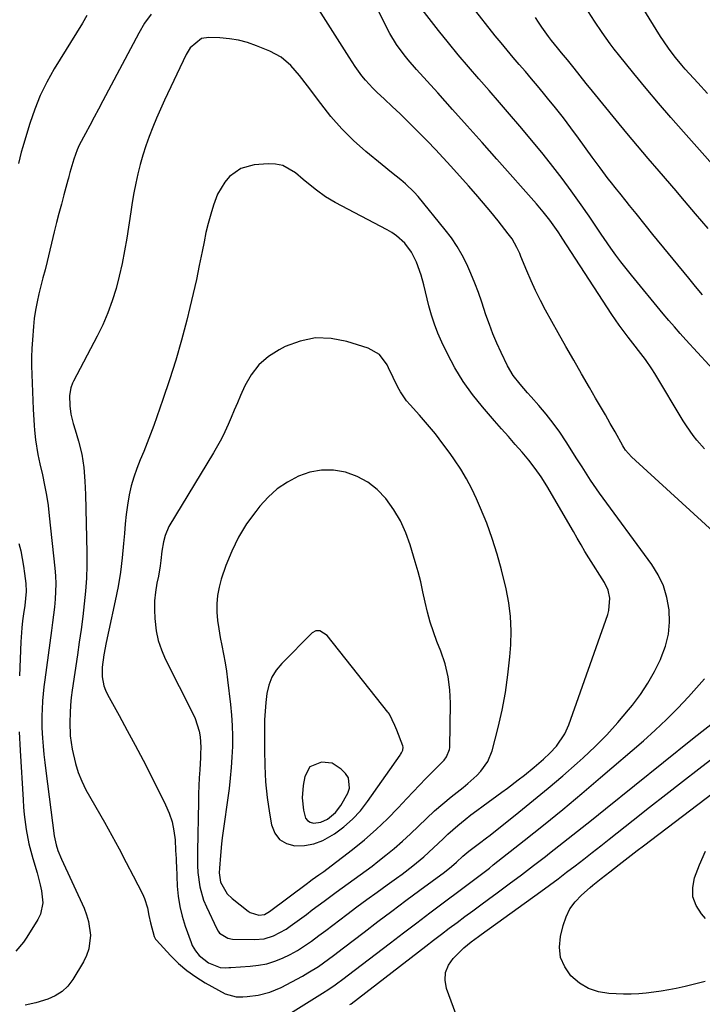
# Model space of a CAD drawing. Units: inches. Extents: x 1931794 to 1937137, y 416568 to 421885.
# Drawn here: x 1931978 to 1932206, y 417284 to 417614 of the extents above; entities that cross this region are included whole.
import ezdxf

# ---------------------------------------------------------------- set-up
doc = ezdxf.new("R2010")
doc.units = ezdxf.units.IN
doc.header["$MEASUREMENT"] = 0
for name, color, linetype in [('1', 7, 'Continuous'), ('7', 7, 'Continuous'), ('8', 7, 'Continuous')]:
    doc.layers.add(name, color=color, linetype=linetype)

msp = doc.modelspace()

# ---------------------------------------------------------------- linework, layer by layer
at = {"layer": '1', "color": 18}
for points in [[(1932102.19, 417562.55, 1692), (1932099.05, 417565.1, 1692), (1932093.63, 417569.57, 1692), (1932089.5, 417573.24, 1692), (1932085.58, 417577.09, 1692), (1932081.95, 417581.23, 1692), (1932078.53, 417585.55, 1692), (1932074.12, 417591.56, 1692), (1932071.43, 417595.02, 1692), (1932068.54, 417598.31, 1692), (1932065.27, 417601.12, 1692), (1932061.47, 417603.16, 1692), (1932056.98, 417604.97, 1692), (1932054.01, 417605.99, 1692), (1932051, 417606.79, 1692), (1932047.92, 417607.28, 1692), (1932044.79, 417607.56, 1692), (1932041.04, 417607.69, 1692), (1932038.64, 417607.32, 1692), (1932034.83, 417604.21, 1692), (1932033.51, 417602.04, 1692), (1932026.21, 417586.75, 1692), (1932024.83, 417583.75, 1692), (1932023.5, 417580.73, 1692), (1932022.25, 417577.67, 1692), (1932021.05, 417574.59, 1692), (1932019.94, 417571.42, 1692), (1932018.95, 417568.33, 1692), (1932018.09, 417565.2, 1692), (1932017.31, 417562.05, 1692), (1932016.63, 417558.87, 1692), (1932015.99, 417555.68, 1692), (1932015.43, 417552.48, 1692), (1932014.91, 417549.27, 1692), (1932013.6, 417540.52, 1692), (1932012.87, 417536.26, 1692), (1932012.05, 417532.02, 1692), (1932011.07, 417527.81, 1692), (1932009.99, 417523.62, 1692), (1932008.71, 417519.51, 1692), (1932007.24, 417515.46, 1692), (1932005.53, 417511.51, 1692), (1932003.63, 417507.64, 1692), (1931995.72, 417492.65, 1692), (1931995.36, 417491.9, 1692), (1931994.84, 417490.33, 1692), (1931994.46, 417487.86, 1692), (1931994.56, 417484.35, 1692), (1931994.87, 417481.61, 1692), (1931995.66, 417478.45, 1692), (1931996.27, 417476.35, 1692), (1931997.42, 417472.57, 1692), (1931998.54, 417468.18, 1692), (1931999.22, 417463.71, 1692), (1931999.59, 417459.18, 1692), (1931999.79, 417454.65, 1692), (1932000.23, 417435.19, 1692), (1932000.23, 417430.89, 1692), (1932000.11, 417426.6, 1692), (1931999.8, 417422.31, 1692), (1931999.37, 417418.03, 1692), (1931998.83, 417413.76, 1692), (1931998.27, 417409.49, 1692), (1931997.68, 417405.23, 1692), (1931997.06, 417400.97, 1692), (1931995.32, 417389.17, 1692), (1931995, 417386.63, 1692), (1931994.75, 417384.08, 1692), (1931994.6, 417381.53, 1692), (1931994.51, 417378.39, 1692), (1931994.68, 417373.86, 1692), (1931995.29, 417369.37, 1692), (1931996.36, 417364.52, 1692), (1931997.29, 417361.52, 1692), (1931998.51, 417358.63, 1692), (1931999.92, 417355.8, 1692), (1932006.08, 417344.89, 1692), (1932008.55, 417340.44, 1692), (1932010.99, 417335.97, 1692), (1932013.37, 417331.47, 1692), (1932015.72, 417326.95, 1692), (1932018.81, 417320.89, 1692), (1932019.51, 417319.36, 1692), (1932020.54, 417316.18, 1692), (1932021.01, 417313.66, 1692), (1932021.47, 417311.21, 1692), (1932022.77, 417306.59, 1692), (1932023.24, 417305.75, 1692), (1932023.49, 417305.46, 1692), (1932028.26, 417300.23, 1692), (1932030.89, 417297.63, 1692), (1932033.66, 417295.21, 1692), (1932036.67, 417293.08, 1692), (1932039.82, 417291.14, 1692), (1932046.56, 417287.44, 1692), (1932050.17, 417286.43, 1692), (1932052.44, 417286.39, 1692), (1932053.87, 417286.53, 1692), (1932057.57, 417287.04, 1692), (1932061.5, 417287.95, 1692), (1932065.22, 417289.54, 1692), (1932072.4, 417293.4, 1692), (1932074.21, 417294.42, 1692), (1932077.74, 417296.64, 1692), (1932079.45, 417297.84, 1692), (1932082.81, 417300.32, 1692), (1932086.15, 417302.84, 1692), (1932093.03, 417308.09, 1692), (1932097.68, 417311.62, 1692), (1932102.35, 417315.14, 1692), (1932107.03, 417318.64, 1692), (1932111.73, 417322.12, 1692), (1932119.91, 417328.16, 1692), (1932122.29, 417330.04, 1692), (1932123.96, 417331.56, 1692), (1932126.12, 417333.59, 1692), (1932128.16, 417335.25, 1692), (1932131.7, 417337.9, 1692), (1932134.04, 417339.68, 1692), (1932135.2, 417340.59, 1692), (1932144.83, 417348.25, 1692), (1932149.79, 417352.25, 1692), (1932154.7, 417356.32, 1692), (1932159.54, 417360.46, 1692), (1932164.34, 417364.66, 1692), (1932166.38, 417366.47, 1692), (1932170.42, 417370.25, 1692), (1932174.32, 417374.16, 1692), (1932178.02, 417378.27, 1692), (1932181.59, 417382.5, 1692), (1932182.85, 417384.08, 1692), (1932185.54, 417387.71, 1692), (1932188.04, 417391.46, 1692), (1932190.24, 417395.39, 1692), (1932192.26, 417399.43, 1692), (1932192.53, 417400.02, 1692), (1932193.93, 417403.91, 1692), (1932194.91, 417407.88, 1692), (1932195.26, 417411.95, 1692), (1932195.19, 417416.09, 1692), (1932194.45, 417420.16, 1692), (1932193.3, 417424.07, 1692), (1932191.54, 417427.75, 1692), (1932189.37, 417431.27, 1692), (1932171.85, 417455.09, 1692), (1932170.83, 417456.52, 1692), (1932168.85, 417459.43, 1692), (1932167.7, 417461.21, 1692), (1932166.01, 417463.89, 1692), (1932165.17, 417465.22, 1692), (1932164.32, 417466.55, 1692), (1932160.67, 417472.32, 1692), (1932158.55, 417475.48, 1692), (1932156.34, 417478.57, 1692), (1932153.98, 417481.54, 1692), (1932151.51, 417484.44, 1692), (1932148.93, 417487.33, 1692), (1932147.7, 417488.73, 1692), (1932145.28, 417491.59, 1692), (1932142.99, 417494.54, 1692), (1932141.03, 417497.7, 1692), (1932138.88, 417502.17, 1692), (1932137.5, 417505.29, 1692), (1932136.19, 417508.44, 1692), (1932134.98, 417511.64, 1692), (1932133.85, 417514.86, 1692), (1932132.47, 417519.03, 1692), (1932131.34, 417522.26, 1692), (1932130.14, 417525.47, 1692), (1932128.83, 417528.63, 1692), (1932127.44, 417531.77, 1692), (1932125.9, 417534.81, 1692), (1932124.2, 417537.76, 1692), (1932122.29, 417540.57, 1692), (1932120.22, 417543.29, 1692), (1932111.09, 417554.42, 1692), (1932109.76, 417555.93, 1692), (1932106.89, 417558.74, 1692), (1932105.35, 417560.03, 1692), (1932102.19, 417562.55, 1692)], [(1932103.89, 417541.29, 1690), (1932102.36, 417542.35, 1690), (1932100.75, 417543.3, 1690), (1932083.34, 417552.5, 1690), (1932080.1, 417554.4, 1690), (1932077.05, 417556.59, 1690), (1932075.58, 417557.76, 1690), (1932072.68, 417560.16, 1690), (1932070.12, 417562.38, 1690), (1932065.82, 417564.83, 1690), (1932063.42, 417565.31, 1690), (1932060.9, 417565.41, 1690), (1932056.22, 417565.03, 1690), (1932051.75, 417563.83, 1690), (1932047.99, 417561.12, 1690), (1932046.45, 417559.27, 1690), (1932044, 417555.19, 1690), (1932042.63, 417551.55, 1690), (1932041.7, 417548.51, 1690), (1932040.84, 417545.45, 1690), (1932040.1, 417542.36, 1690), (1932039.44, 417539.26, 1690), (1932038.82, 417536.06, 1690), (1932037.87, 417531.34, 1690), (1932036.88, 417526.64, 1690), (1932035.81, 417521.95, 1690), (1932034.7, 417517.27, 1690), (1932033.67, 417513.09, 1690), (1932031.9, 417506.35, 1690), (1932030.01, 417499.66, 1690), (1932027.91, 417493.02, 1690), (1932025.69, 417486.43, 1690), (1932022.61, 417477.75, 1690), (1932021.54, 417474.84, 1690), (1932020.43, 417471.96, 1690), (1932019.26, 417469.09, 1690), (1932018.05, 417466.25, 1690), (1932016.91, 417463.38, 1690), (1932015.9, 417460.48, 1690), (1932015.1, 417457.51, 1690), (1932014.43, 417454.5, 1690), (1932013.86, 417451.14, 1690), (1932013.4, 417447.98, 1690), (1932013.05, 417444.81, 1690), (1932012.77, 417441.63, 1690), (1932012.52, 417438.28, 1690), (1932012.06, 417433.43, 1690), (1932011.47, 417428.6, 1690), (1932010.66, 417423.81, 1690), (1932009.72, 417419.03, 1690), (1932007.56, 417409.17, 1690), (1932006.7, 417405.07, 1690), (1932005.9, 417400.96, 1690), (1932005.33, 417396.8, 1690), (1932005.35, 417393.65, 1690), (1932005.9, 417390.6, 1690), (1932006.44, 417389.15, 1690), (1932007.1, 417387.73, 1690), (1932011.05, 417380.61, 1690), (1932013.76, 417375.65, 1690), (1932016.43, 417370.67, 1690), (1932019.04, 417365.66, 1690), (1932021.62, 417360.62, 1690), (1932026.58, 417350.78, 1690), (1932027.79, 417347.95, 1690), (1932028.76, 417345.05, 1690), (1932029.37, 417342.06, 1690), (1932029.74, 417339.01, 1690), (1932029.94, 417335.43, 1690), (1932030.09, 417332.79, 1690), (1932030.15, 417331.47, 1690), (1932030.21, 417330.15, 1690), (1932030.48, 417323.53, 1690), (1932030.78, 417320.1, 1690), (1932031.29, 417316.72, 1690), (1932032.1, 417313.4, 1690), (1932033.11, 417310.11, 1690), (1932035.1, 417304.58, 1690), (1932035.5, 417303.62, 1690), (1932036.54, 417301.83, 1690), (1932037.82, 417300.27, 1690), (1932040.91, 417297.77, 1690), (1932044.86, 417296.23, 1690), (1932046.5, 417296.18, 1690), (1932047.79, 417296.2, 1690), (1932048.43, 417296.23, 1690), (1932054.94, 417296.65, 1690), (1932057.73, 417296.98, 1690), (1932060.47, 417297.52, 1690), (1932063.13, 417298.35, 1690), (1932065.74, 417299.38, 1690), (1932068.26, 417300.64, 1690), (1932070.73, 417302, 1690), (1932073.12, 417303.5, 1690), (1932075.44, 417305.11, 1690), (1932077.91, 417306.93, 1690), (1932080.25, 417308.67, 1690), (1932082.58, 417310.42, 1690), (1932084.9, 417312.18, 1690), (1932087.29, 417314, 1690), (1932090.64, 417316.53, 1690), (1932094.01, 417319.04, 1690), (1932097.39, 417321.51, 1690), (1932100.8, 417323.97, 1690), (1932103.88, 417326.17, 1690), (1932105.74, 417327.53, 1690), (1932109.4, 417330.33, 1690), (1932113.02, 417333.33, 1690), (1932116.29, 417336.3, 1690), (1932119.46, 417339.39, 1690), (1932121.07, 417340.9, 1690), (1932124.41, 417343.79, 1690), (1932126.85, 417345.77, 1690), (1932128.83, 417347.33, 1690), (1932130.83, 417348.85, 1690), (1932132.85, 417350.36, 1690), (1932139.18, 417354.97, 1690), (1932141, 417356.32, 1690), (1932144.62, 417359.07, 1690), (1932146.71, 417360.7, 1690), (1932149.94, 417363.33, 1690), (1932153.09, 417366.05, 1690), (1932155.18, 417367.98, 1690), (1932157.42, 417370.41, 1690), (1932160.22, 417374.49, 1690), (1932161.55, 417377.51, 1690), (1932174.63, 417414.44, 1690), (1932175.01, 417415.78, 1690), (1932175.3, 417419.92, 1690), (1932174.71, 417422.63, 1690), (1932173.52, 417425.14, 1690), (1932168.33, 417433.4, 1690), (1932166.99, 417435.58, 1690), (1932165.7, 417437.79, 1690), (1932164.42, 417440, 1690), (1932163.14, 417442.22, 1690), (1932154.17, 417457.58, 1690), (1932152.32, 417460.54, 1690), (1932150.35, 417463.42, 1690), (1932148.22, 417466.17, 1690), (1932145.98, 417468.84, 1690), (1932143.66, 417471.46, 1690), (1932141.34, 417474.08, 1690), (1932139.02, 417476.7, 1690), (1932136.71, 417479.32, 1690), (1932132.64, 417483.97, 1690), (1932129.28, 417488.14, 1690), (1932126.16, 417492.48, 1690), (1932123.41, 417497.06, 1690), (1932120.91, 417501.8, 1690), (1932119.07, 417505.68, 1690), (1932117.77, 417508.64, 1690), (1932116.6, 417511.65, 1690), (1932115.61, 417514.72, 1690), (1932114.75, 417517.83, 1690), (1932113.61, 417522.52, 1690), (1932113.04, 417524.93, 1690), (1932112.18, 417528.11, 1690), (1932110.57, 417532.51, 1690), (1932108.93, 417535.85, 1690), (1932106.67, 417538.8, 1690), (1932103.89, 417541.29, 1690)], [(1932135.94, 417439.9, 1688), (1932134.08, 417445.01, 1688), (1932132.04, 417450.07, 1688), (1932130.71, 417453.17, 1688), (1932129.11, 417456.58, 1688), (1932127.37, 417459.91, 1688), (1932125.43, 417463.12, 1688), (1932123.35, 417466.26, 1688), (1932121.87, 417468.34, 1688), (1932119.42, 417471.67, 1688), (1932116.89, 417474.94, 1688), (1932114.25, 417478.12, 1688), (1932111.54, 417481.24, 1688), (1932108.41, 417484.7, 1688), (1932107.26, 417486.08, 1688), (1932105.23, 417489.03, 1688), (1932104.35, 417490.6, 1688), (1932102.75, 417493.83, 1688), (1932101.21, 417497.1, 1688), (1932100.77, 417498.05, 1688), (1932098.17, 417501.54, 1688), (1932094.38, 417503.68, 1688), (1932087.27, 417505.91, 1688), (1932082, 417506.9, 1688), (1932076.79, 417507.08, 1688), (1932071.68, 417506.04, 1688), (1932066.65, 417504.2, 1688), (1932064.58, 417503.15, 1688), (1932060.98, 417500.82, 1688), (1932057.8, 417498.09, 1688), (1932055.25, 417494.76, 1688), (1932053.12, 417491.04, 1688), (1932051.69, 417487.78, 1688), (1932050.63, 417485.35, 1688), (1932049.58, 417482.93, 1688), (1932048.53, 417480.5, 1688), (1932047.49, 417478.06, 1688), (1932046.4, 417475.65, 1688), (1932045.24, 417473.28, 1688), (1932043.99, 417470.95, 1688), (1932042.67, 417468.66, 1688), (1932027.71, 417443.9, 1688), (1932026.39, 417440.96, 1688), (1932025.87, 417438.85, 1688), (1932025.37, 417435.63, 1688), (1932025, 417432.56, 1688), (1932024.76, 417430.82, 1688), (1932024.15, 417427.36, 1688), (1932023.67, 417424.93, 1688), (1932023.21, 417421.99, 1688), (1932022.91, 417419.04, 1688), (1932022.84, 417416.07, 1688), (1932022.93, 417413.09, 1688), (1932023.42, 417409.04, 1688), (1932024.1, 417405.8, 1688), (1932025.16, 417402.67, 1688), (1932026.48, 417399.61, 1688), (1932035.81, 417381.06, 1688), (1932036.44, 417379.68, 1688), (1932037.81, 417375.38, 1688), (1932038.17, 417373.54, 1688), (1932038.39, 417370.09, 1688), (1932038.31, 417367.78, 1688), (1932038.26, 417366.62, 1688), (1932038.01, 417362.43, 1688), (1932037.86, 417359.76, 1688), (1932037.73, 417357.09, 1688), (1932037.64, 417354.41, 1688), (1932037.56, 417351.74, 1688), (1932037.21, 417335.22, 1688), (1932037.26, 417330.43, 1688), (1932037.42, 417328.05, 1688), (1932038.02, 417323.32, 1688), (1932039.32, 417318.77, 1688), (1932040.23, 417316.58, 1688), (1932043.78, 417309.16, 1688), (1932044.19, 417308.45, 1688), (1932044.68, 417307.8, 1688), (1932047.39, 417306.04, 1688), (1932049, 417305.79, 1688), (1932056.39, 417305.62, 1688), (1932059.6, 417305.89, 1688), (1932062.69, 417306.83, 1688), (1932066.99, 417309.13, 1688), (1932068.34, 417310.05, 1688), (1932073.71, 417314.03, 1688), (1932075.7, 417315.51, 1688), (1932079.68, 417318.49, 1688), (1932083.65, 417321.48, 1688), (1932085.65, 417322.95, 1688), (1932089.7, 417325.81, 1688), (1932093.73, 417328.7, 1688), (1932095.71, 417330.2, 1688), (1932097.66, 417331.72, 1688), (1932100.3, 417333.82, 1688), (1932103.14, 417336.16, 1688), (1932105.92, 417338.56, 1688), (1932108.62, 417341.06, 1688), (1932111.26, 417343.62, 1688), (1932113.9, 417346.17, 1688), (1932116.6, 417348.67, 1688), (1932119.39, 417351.07, 1688), (1932122.23, 417353.4, 1688), (1932126.24, 417356.59, 1688), (1932127.79, 417357.87, 1688), (1932130.73, 417360.59, 1688), (1932132.14, 417362.02, 1688), (1932134.44, 417365.2, 1688), (1932135.88, 417368.85, 1688), (1932137.88, 417376.61, 1688), (1932139.23, 417382.46, 1688), (1932140.37, 417388.34, 1688), (1932141.19, 417394.28, 1688), (1932141.81, 417400.25, 1688), (1932142.12, 417404.32, 1688), (1932142.26, 417409.05, 1688), (1932142.1, 417413.76, 1688), (1932141.48, 417418.42, 1688), (1932140.57, 417423.07, 1688), (1932138.99, 417429.43, 1688), (1932137.55, 417434.69, 1688), (1932135.94, 417439.9, 1688)], [(1932111.98, 417425.39, 1686), (1932111.11, 417428.73, 1686), (1932110.18, 417432.07, 1686), (1932108.51, 417437.75, 1686), (1932107.04, 417441.86, 1686), (1932105.27, 417445.8, 1686), (1932103.05, 417449.51, 1686), (1932100.31, 417453.34, 1686), (1932097.44, 417456.29, 1686), (1932094.28, 417458.81, 1686), (1932090.71, 417460.68, 1686), (1932086.86, 417462.13, 1686), (1932082.82, 417462.77, 1686), (1932078.83, 417462.86, 1686), (1932074.91, 417462.12, 1686), (1932071.03, 417460.82, 1686), (1932067.38, 417458.82, 1686), (1932063.96, 417456.52, 1686), (1932060.9, 417453.76, 1686), (1932058.08, 417450.7, 1686), (1932056.74, 417449.02, 1686), (1932053.7, 417444.79, 1686), (1932050.98, 417440.38, 1686), (1932048.72, 417435.72, 1686), (1932046.78, 417430.88, 1686), (1932045.22, 417426.33, 1686), (1932044.46, 417423.62, 1686), (1932043.93, 417420.87, 1686), (1932043.73, 417418.08, 1686), (1932043.75, 417415.27, 1686), (1932044.01, 417412.44, 1686), (1932044.36, 417409.62, 1686), (1932044.83, 417406.82, 1686), (1932045.4, 417404.04, 1686), (1932046.01, 417401.16, 1686), (1932046.54, 417398.33, 1686), (1932046.98, 417395.49, 1686), (1932047.35, 417392.64, 1686), (1932048.32, 417384.3, 1686), (1932048.65, 417380.79, 1686), (1932048.88, 417377.28, 1686), (1932048.96, 417373.76, 1686), (1932048.95, 417370.24, 1686), (1932048.8, 417366.72, 1686), (1932048.58, 417363.21, 1686), (1932048.23, 417359.7, 1686), (1932047.82, 417356.2, 1686), (1932045.56, 417339.64, 1686), (1932045.32, 417337.69, 1686), (1932044.91, 417333.8, 1686), (1932044.59, 417329.53, 1686), (1932044.55, 417327.94, 1686), (1932044.98, 417324.81, 1686), (1932047.2, 417320.93, 1686), (1932048.82, 417319.39, 1686), (1932054.27, 417315.15, 1686), (1932054.94, 417314.71, 1686), (1932057.83, 417313.79, 1686), (1932059.68, 417314.02, 1686), (1932061.34, 417314.98, 1686), (1932074.09, 417324.51, 1686), (1932074.62, 417324.91, 1686), (1932075.68, 417325.7, 1686), (1932077.83, 417327.27, 1686), (1932079.52, 417328.43, 1686), (1932080.61, 417329.24, 1686), (1932089.11, 417335.76, 1686), (1932093.15, 417339.03, 1686), (1932097.08, 417342.42, 1686), (1932100.82, 417346.01, 1686), (1932104.45, 417349.73, 1686), (1932107.31, 417352.81, 1686), (1932109.43, 417355.07, 1686), (1932111.57, 417357.32, 1686), (1932113.74, 417359.54, 1686), (1932115.92, 417361.75, 1686), (1932119.34, 417365.16, 1686), (1932119.8, 417365.66, 1686), (1932120.64, 417366.75, 1686), (1932121.66, 417369.22, 1686), (1932121.72, 417369.9, 1686), (1932121.95, 417384.73, 1686), (1932121.79, 417389.21, 1686), (1932121.2, 417393.65, 1686), (1932120.17, 417398, 1686), (1932118.71, 417402.23, 1686), (1932117.42, 417405.42, 1686), (1932116.22, 417408.66, 1686), (1932115.14, 417411.93, 1686), (1932114.24, 417415.26, 1686), (1932113.48, 417418.63, 1686), (1932112.76, 417422.02, 1686), (1932111.98, 417425.39, 1686)], [(1932103.37, 417377.31, 1684), (1932101.5, 417381.11, 1684), (1932101.18, 417381.55, 1684), (1932101.02, 417381.76, 1684), (1932080.72, 417407.43, 1684), (1932078.26, 417409.01, 1684), (1932076.86, 417408.99, 1684), (1932075.66, 417408.29, 1684), (1932065.46, 417398.07, 1684), (1932063.64, 417395.84, 1684), (1932062.14, 417393.44, 1684), (1932061.14, 417390.8, 1684), (1932060.47, 417387.99, 1684), (1932060.13, 417385.05, 1684), (1932059.86, 417382.1, 1684), (1932059.72, 417379.14, 1684), (1932059.65, 417376.17, 1684), (1932059.64, 417369.1, 1684), (1932059.76, 417363.78, 1684), (1932060.06, 417358.47, 1684), (1932060.63, 417353.18, 1684), (1932061.38, 417347.91, 1684), (1932062.04, 417343.99, 1684), (1932063.13, 417341.29, 1684), (1932064.71, 417339.13, 1684), (1932067.03, 417337.8, 1684), (1932069.83, 417337.01, 1684), (1932073.09, 417337.14, 1684), (1932076.23, 417337.68, 1684), (1932079.21, 417338.81, 1684), (1932083.09, 417341, 1684), (1932086.22, 417343.34, 1684), (1932089.15, 417345.9, 1684), (1932091.78, 417348.76, 1684), (1932094.2, 417351.83, 1684), (1932105.07, 417367.34, 1684), (1932105.26, 417367.61, 1684), (1932105.6, 417368.16, 1684), (1932106.04, 417369.03, 1684), (1932106.13, 417370.01, 1684), (1932106.01, 417370.49, 1684), (1932104.01, 417375.72, 1684), (1932103.37, 417377.31, 1684)], [(1932088.18, 417356.31, 1682), (1932087.77, 417359.8, 1682), (1932086.76, 417361.26, 1682), (1932085.35, 417362.71, 1682), (1932082.35, 417364.65, 1682), (1932078.81, 417365.07, 1682), (1932074.92, 417363.47, 1682), (1932073.16, 417360.21, 1682), (1932072.62, 417357.18, 1682), (1932072.28, 417353.04, 1682), (1932072.71, 417348.91, 1682), (1932073.47, 417346.28, 1682), (1932074.11, 417345.46, 1682), (1932075.02, 417344.94, 1682), (1932076.11, 417344.64, 1682), (1932078.58, 417344.9, 1682), (1932080.84, 417345.94, 1682), (1932083.47, 417348.13, 1682), (1932085.23, 417350.53, 1682), (1932087.56, 417354.65, 1682), (1932088.18, 417356.31, 1682)]]:
    msp.add_polyline3d(points, dxfattribs=at)
at = {"layer": '7', "color": 18}
for points in [[(1932207, 417469.92, 1696), (1932204.42, 417472.87, 1696), (1932203.22, 417474.42, 1696), (1932200.96, 417477.63, 1696), (1932199.92, 417479.29, 1696), (1932190.41, 417495.15, 1696), (1932189.41, 417496.75, 1696), (1932187.26, 417499.86, 1696), (1932184.95, 417502.86, 1696), (1932183.78, 417504.35, 1696), (1932181.45, 417507.33, 1696), (1932179.75, 417509.56, 1696), (1932178.46, 417511.33, 1696), (1932175.98, 417514.95, 1696), (1932159.34, 417540.51, 1696), (1932158.99, 417541.04, 1696), (1932157.97, 417542.62, 1696), (1932155.17, 417546.5, 1696), (1932153, 417549.28, 1696), (1932151.87, 417550.63, 1696), (1932150.72, 417551.97, 1696), (1932137.45, 417567, 1696), (1932132.53, 417572.55, 1696), (1932127.6, 417578.1, 1696), (1932122.64, 417583.62, 1696), (1932117.68, 417589.13, 1696), (1932110.62, 417596.94, 1696), (1932107.81, 417600.21, 1696), (1932106.47, 417601.9, 1696), (1932103.94, 417605.39, 1696), (1932101.71, 417609.07, 1696), (1932100.7, 417610.98, 1696), (1932094.55, 417623.43, 1696)], [(1932208.02, 417588.95, 1706), (1932204.77, 417592.53, 1706), (1932200.59, 417597.12, 1706), (1932199.45, 417598.41, 1706), (1932197.25, 417601.06, 1706), (1932195.18, 417603.8, 1706), (1932193.23, 417606.64, 1706), (1932192.3, 417608.09, 1706), (1932183.76, 417621.84, 1706)], [(1932215.14, 417437.43, 1694), (1932182.56, 417467.3, 1694), (1932180.6, 417469.47, 1694), (1932179.95, 417470.44, 1694), (1932179.66, 417470.95, 1694), (1932177.05, 417475.63, 1694), (1932175.46, 417478.48, 1694), (1932173.85, 417481.32, 1694), (1932172.22, 417484.14, 1694), (1932170.57, 417486.96, 1694), (1932168.52, 417490.46, 1694), (1932165.85, 417495.03, 1694), (1932163.21, 417499.62, 1694), (1932160.61, 417504.23, 1694), (1932158.02, 417508.85, 1694), (1932153.83, 417516.42, 1694), (1932152.12, 417519.66, 1694), (1932150.48, 417522.93, 1694), (1932148.95, 417526.25, 1694), (1932147.51, 417529.62, 1694), (1932145.56, 417534.37, 1694), (1932145.13, 417535.38, 1694), (1932144.21, 417537.37, 1694), (1932142.61, 417540.24, 1694), (1932141.33, 417542.01, 1694), (1932137.9, 417546.32, 1694), (1932135.47, 417549.32, 1694), (1932133.01, 417552.28, 1694), (1932130.49, 417555.2, 1694), (1932127.94, 417558.08, 1694), (1932122.07, 417564.6, 1694), (1932119.49, 417567.42, 1694), (1932116.89, 417570.21, 1694), (1932114.24, 417572.96, 1694), (1932111.57, 417575.68, 1694), (1932110.18, 417577.07, 1694), (1932107.63, 417579.6, 1694), (1932105.06, 417582.11, 1694), (1932102.46, 417584.59, 1694), (1932099.84, 417587.05, 1694), (1932097.33, 417589.38, 1694), (1932095.99, 417590.69, 1694), (1932093.48, 417593.46, 1694), (1932092.3, 417594.92, 1694), (1932090.09, 417597.96, 1694), (1932088.01, 417601.08, 1694), (1932076.27, 417619.56, 1694)], [(1932212.49, 417493.72, 1698), (1932200.79, 417506.48, 1698), (1932198.86, 417508.62, 1698), (1932196.95, 417510.78, 1698), (1932195.07, 417512.96, 1698), (1932193.22, 417515.17, 1698), (1932182.55, 417528.07, 1698), (1932180.76, 417530.3, 1698), (1932179, 417532.56, 1698), (1932177.3, 417534.86, 1698), (1932175.63, 417537.19, 1698), (1932173.4, 417540.41, 1698), (1932172.38, 417541.9, 1698), (1932170.37, 417544.91, 1698), (1932168.35, 417547.91, 1698), (1932167.31, 417549.4, 1698), (1932166.27, 417550.87, 1698), (1932162.37, 417556.31, 1698), (1932159.32, 417560.46, 1698), (1932156.21, 417564.56, 1698), (1932153, 417568.59, 1698), (1932149.73, 417572.56, 1698), (1932145.15, 417578, 1698), (1932141.75, 417582, 1698), (1932138.33, 417585.99, 1698), (1932134.88, 417589.96, 1698), (1932131.42, 417593.91, 1698), (1932127.98, 417597.87, 1698), (1932124.59, 417601.88, 1698), (1932121.27, 417605.95, 1698), (1932118, 417610.06, 1698), (1932111.71, 417618.11, 1698)], [(1932000.24, 417615.06, 1696), (1931998.71, 417612.56, 1696), (1931989.31, 417597.18, 1696), (1931986.85, 417592.8, 1696), (1931984.63, 417588.31, 1696), (1931982.75, 417583.68, 1696), (1931981.1, 417578.93, 1696), (1931979.29, 417573.01, 1696), (1931978.75, 417571.14, 1696), (1931978.24, 417569.27, 1696), (1931977.34, 417565.48, 1696)], [(1932021.74, 417615.56, 1694), (1932019.57, 417612.47, 1694), (1932017.61, 417609.21, 1694), (1932005.56, 417586.45, 1694), (1932004.11, 417583.73, 1694), (1932002.66, 417581.01, 1694), (1932001.19, 417578.29, 1694), (1931999.73, 417575.58, 1694), (1931997.64, 417571.61, 1694), (1931996.94, 417570.09, 1694), (1931995.81, 417566.94, 1694), (1931994.53, 417562.46, 1694), (1931994.22, 417561.19, 1694), (1931994.06, 417560.56, 1694), (1931993.89, 417559.94, 1694), (1931992.54, 417555.01, 1694), (1931991.7, 417551.92, 1694), (1931990.88, 417548.82, 1694), (1931990.09, 417545.72, 1694), (1931989.31, 417542.61, 1694), (1931986.88, 417532.66, 1694), (1931986.21, 417529.95, 1694), (1931985.53, 417527.25, 1694), (1931984.85, 417524.54, 1694), (1931984.16, 417521.84, 1694), (1931983.54, 417519.13, 1694), (1931983.01, 417516.4, 1694), (1931982.63, 417513.65, 1694), (1931982.34, 417510.89, 1694), (1931982, 417506.5, 1694), (1931981.82, 417503.6, 1694), (1931981.72, 417500.7, 1694), (1931981.71, 417497.79, 1694), (1931981.77, 417494.89, 1694), (1931981.88, 417491.99, 1694), (1931982.01, 417489.08, 1694), (1931982.14, 417486.18, 1694), (1931982.27, 417483.27, 1694), (1931982.53, 417477.82, 1694), (1931982.64, 417476.19, 1694), (1931982.98, 417472.93, 1694), (1931983.79, 417468.08, 1694), (1931984.48, 417464.88, 1694), (1931985.33, 417461.25, 1694), (1931986.06, 417457.83, 1694), (1931986.71, 417454.39, 1694), (1931987.22, 417450.94, 1694), (1931987.65, 417447.46, 1694), (1931989.48, 417429.99, 1694), (1931989.68, 417427.39, 1694), (1931989.78, 417424.78, 1694), (1931989.73, 417422.17, 1694), (1931989.58, 417419.56, 1694), (1931989.33, 417416.96, 1694), (1931989.06, 417414.35, 1694), (1931988.75, 417411.75, 1694), (1931988.4, 417409.15, 1694), (1931986.09, 417392.59, 1694), (1931985.8, 417390.27, 1694), (1931985.37, 417385.61, 1694), (1931985.21, 417382.67, 1694), (1931985.15, 417380.63, 1694), (1931985.19, 417376.55, 1694), (1931985.38, 417373.1, 1694), (1931985.59, 417370.36, 1694), (1931985.83, 417367.63, 1694), (1931986.12, 417364.89, 1694), (1931986.45, 417362.17, 1694), (1931989.27, 417340.31, 1694), (1931989.9, 417337.32, 1694), (1931990.55, 417335.38, 1694), (1931991.73, 417332.55, 1694), (1931999.28, 417316.09, 1694), (1932000.13, 417313.9, 1694), (1932000.8, 417311.67, 1694), (1932001.39, 417307.03, 1694), (1932000.87, 417302.45, 1694), (1932000.1, 417300.29, 1694), (1931999.08, 417298.2, 1694), (1931995.47, 417292.19, 1694), (1931993.81, 417290.02, 1694), (1931991.91, 417288.16, 1694), (1931989.65, 417286.76, 1694), (1931987.14, 417285.67, 1694), (1931983.18, 417284.46, 1694), (1931979.54, 417283.62, 1694)], [(1932208.23, 417543.76, 1702), (1932204.02, 417548.66, 1702), (1932201.57, 417551.56, 1702), (1932199.14, 417554.47, 1702), (1932197.5, 417556.39, 1702), (1932191.84, 417562.91, 1702), (1932188.19, 417567.14, 1702), (1932184.58, 417571.39, 1702), (1932181, 417575.67, 1702), (1932177.45, 417579.98, 1702), (1932169.5, 417589.71, 1702), (1932167.44, 417592.27, 1702), (1932165.42, 417594.87, 1702), (1932163.41, 417597.46, 1702), (1932161.18, 417600.21, 1702), (1932159.16, 417602.61, 1702), (1932157.79, 417604.2, 1702), (1932155.83, 417606.65, 1702), (1932154.76, 417608.07, 1702), (1932152.51, 417611.2, 1702), (1932151.45, 417612.81, 1702), (1932150.42, 417614.45, 1702)], [(1932215.97, 417558.11, 1704), (1932199.99, 417576.11, 1704), (1932195.77, 417580.92, 1704), (1932191.59, 417585.77, 1704), (1932187.48, 417590.68, 1704), (1932183.4, 417595.62, 1704), (1932178.24, 417601.98, 1704), (1932176.81, 417603.79, 1704), (1932175.4, 417605.62, 1704), (1932172.72, 417609.38, 1704), (1932170.14, 417613.21, 1704), (1932168.18, 417616.29, 1704)], [(1931977.48, 417438.27, 1696), (1931978.08, 417435.77, 1696), (1931978.61, 417433.25, 1696), (1931979.03, 417430.71, 1696), (1931979.39, 417428.17, 1696), (1931979.77, 417424.89, 1696), (1931979.88, 417422.12, 1696), (1931979.41, 417417.5, 1696), (1931979.01, 417414.67, 1696), (1931978.72, 417412.33, 1696), (1931978.47, 417409.98, 1696), (1931978.15, 417405.27, 1696), (1931977.63, 417393.88, 1696)], [(1932063.95, 417278.2, 1694), (1932079.15, 417287.63, 1694), (1932081.27, 417289.01, 1694), (1932083.35, 417290.46, 1694), (1932086.4, 417292.72, 1694), (1932087.41, 417293.48, 1694), (1932101.86, 417304.56, 1694), (1932106.26, 417307.91, 1694), (1932110.66, 417311.26, 1694), (1932115.08, 417314.59, 1694), (1932119.51, 417317.91, 1694), (1932125.7, 417322.54, 1694), (1932129.7, 417325.53, 1694), (1932132.35, 417327.54, 1694), (1932134.99, 417329.57, 1694), (1932136.3, 417330.6, 1694), (1932146.67, 417338.8, 1694), (1932153.14, 417343.97, 1694), (1932159.55, 417349.2, 1694), (1932165.91, 417354.5, 1694), (1932172.21, 417359.86, 1694), (1932186.55, 417372.19, 1694), (1932190.49, 417375.71, 1694), (1932194.33, 417379.32, 1694), (1932198.03, 417383.08, 1694), (1932201.63, 417386.93, 1694), (1932207.04, 417392.93, 1694)], [(1932088.31, 417283.85, 1696), (1932088.66, 417284.12, 1696), (1932113.72, 417303.41, 1696), (1932116.32, 417305.4, 1696), (1932118.93, 417307.39, 1696), (1932121.55, 417309.37, 1696), (1932124.18, 417311.33, 1696), (1932126.82, 417313.29, 1696), (1932129.45, 417315.25, 1696), (1932132.09, 417317.2, 1696), (1932134.73, 417319.15, 1696), (1932137.59, 417321.26, 1696), (1932141.65, 417324.27, 1696), (1932145.69, 417327.31, 1696), (1932149.71, 417330.38, 1696), (1932153.72, 417333.47, 1696), (1932155.14, 417334.58, 1696), (1932159.83, 417338.25, 1696), (1932164.51, 417341.94, 1696), (1932169.18, 417345.65, 1696), (1932173.83, 417349.37, 1696), (1932203.04, 417372.85, 1696), (1932204.55, 417374.06, 1696), (1932206.07, 417375.27, 1696), (1932209.11, 417377.66, 1696)], [(1931977.56, 417375.14, 1696), (1931977.84, 417368.89, 1696), (1931978.86, 417352.43, 1696), (1931979.05, 417349.94, 1696), (1931979.28, 417347.46, 1696), (1931979.92, 417342.52, 1696), (1931980.84, 417337.63, 1696), (1931981.43, 417335.21, 1696), (1931982.09, 417332.81, 1696), (1931983.54, 417327.93, 1696), (1931984.58, 417323.94, 1696), (1931984.99, 417321.92, 1696), (1931985.43, 417317.89, 1696), (1931984.65, 417314.1, 1696), (1931983.78, 417312.3, 1696), (1931980.12, 417306.43, 1696), (1931978.98, 417304.77, 1696), (1931976.43, 417301.67, 1696)], [(1932123.7, 417280.73, 1698), (1932120.62, 417289.26, 1698), (1932120.15, 417291.99, 1698), (1932120.28, 417294.59, 1698), (1932121.27, 417296.99, 1698), (1932122.85, 417299.27, 1698), (1932125.67, 417302.08, 1698), (1932126.43, 417302.8, 1698), (1932128.84, 417304.81, 1698), (1932131.37, 417306.67, 1698), (1932132.22, 417307.28, 1698), (1932152.18, 417321.73, 1698), (1932155.09, 417323.85, 1698), (1932157.98, 417325.99, 1698), (1932160.86, 417328.16, 1698), (1932163.72, 417330.34, 1698), (1932166.57, 417332.54, 1698), (1932169.42, 417334.75, 1698), (1932172.25, 417336.97, 1698), (1932175.07, 417339.2, 1698), (1932183.15, 417345.61, 1698), (1932188.62, 417349.93, 1698), (1932194.11, 417354.24, 1698), (1932199.61, 417358.52, 1698), (1932205.13, 417362.78, 1698), (1932214.85, 417370.25, 1698)], [(1932207.34, 417312.71, 1702), (1932205.96, 417314.25, 1702), (1932204.2, 417317.04, 1702), (1932203.12, 417319.96, 1702), (1932203.05, 417323.07, 1702), (1932203.66, 417326.31, 1702), (1932205.28, 417330.65, 1702), (1932207.39, 417335.22, 1702)]]:
    msp.add_polyline3d(points, dxfattribs=at)
at = {"layer": '8', "color": 18}
for points in [[(1932206.35, 417521.58, 1700), (1932204.02, 417524.3, 1700), (1932201.72, 417527.06, 1700), (1932189.76, 417541.75, 1700), (1932187.14, 417544.99, 1700), (1932184.11, 417548.79, 1700), (1932181.93, 417551.5, 1700), (1932180.82, 417552.85, 1700), (1932178.61, 417555.53, 1700), (1932177.51, 417556.88, 1700), (1932175.37, 417559.61, 1700), (1932174.75, 417560.43, 1700), (1932172.03, 417564.02, 1700), (1932169.38, 417567.65, 1700), (1932164.79, 417574.02, 1700), (1932162.29, 417577.43, 1700), (1932159.75, 417580.8, 1700), (1932157.14, 417584.12, 1700), (1932154.48, 417587.41, 1700), (1932153.1, 417589.08, 1700), (1932151.1, 417591.49, 1700), (1932149.07, 417593.9, 1700), (1932147.03, 417596.28, 1700), (1932144.98, 417598.66, 1700), (1932142.93, 417601.04, 1700), (1932140.9, 417603.44, 1700), (1932138.91, 417605.87, 1700), (1932136.94, 417608.32, 1700), (1932129.25, 417618.05, 1700)], [(1932207.19, 417291.61, 1700), (1932205, 417290.99, 1700), (1932200.58, 417289.89, 1700), (1932197.53, 417289.23, 1700), (1932195.04, 417288.75, 1700), (1932192.54, 417288.32, 1700), (1932190.04, 417287.97, 1700), (1932187.52, 417287.68, 1700), (1932184.99, 417287.48, 1700), (1932182.47, 417287.35, 1700), (1932179.94, 417287.34, 1700), (1932175.02, 417287.52, 1700), (1932171.49, 417288.11, 1700), (1932168.18, 417289.19, 1700), (1932165.21, 417291, 1700), (1932162.26, 417293.51, 1700), (1932160.22, 417296.49, 1700), (1932158.84, 417299.64, 1700), (1932158.47, 417303.06, 1700), (1932158.77, 417306.66, 1700), (1932159.66, 417310.31, 1700), (1932160.65, 417313.19, 1700), (1932161.96, 417315.88, 1700), (1932163.73, 417318.28, 1700), (1932165.82, 417320.5, 1700), (1932168.7, 417323.04, 1700), (1932169.61, 417323.82, 1700), (1932172.41, 417326.09, 1700), (1932175.27, 417328.29, 1700), (1932178.39, 417330.73, 1700), (1932180.42, 417332.31, 1700), (1932182.46, 417333.89, 1700), (1932184.51, 417335.46, 1700), (1932186.56, 417337.02, 1700), (1932217.89, 417360.77, 1700)]]:
    msp.add_polyline3d(points, dxfattribs=at)

doc.saveas('drawing.dxf')
